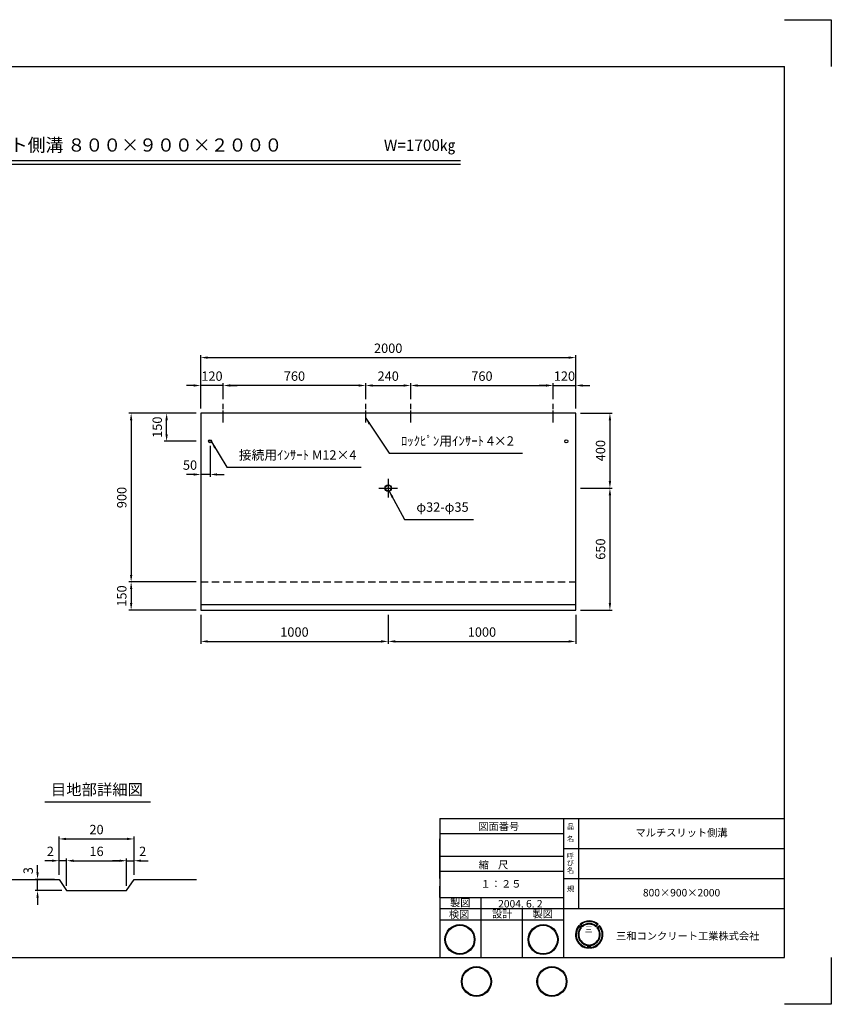
# Model space of a CAD drawing. Extents: x 0 to 7425, y 0 to 5250.
# Drawn here: x 3096 to 7425, y 0 to 5250 of the extents above; entities that cross this region are included whole.
import ezdxf
from ezdxf.enums import TextEntityAlignment as Align

# ---------------------------------------------------------------- set-up
doc = ezdxf.new("R2010")
doc.units = 0
doc.header["$LTSCALE"] = 0.5
doc.linetypes.add('CENTER2', pattern=[28.575, 19.05, -3.175, 3.175, -3.175])
doc.linetypes.add('HIDDEN2', pattern=[4.7625, 3.175, -1.5875])
doc.layers.get('0').update_dxf_attribs({"linetype": 'CONTINUOUS'})
doc.layers.get('DEFPOINTS').update_dxf_attribs({"linetype": 'CONTINUOUS'})
doc.layers.add('寸法引出', color=2, linetype='CONTINUOUS')
doc.layers.add('枠', color=3, linetype='CONTINUOUS')
doc.styles.add('SANWA', font='MS Mincho.ttf')
doc.dimstyles.new('SANWA', dxfattribs={"dimtxt": 2.5, "dimasz": 2.5, "dimexe": 1, "dimexo": 1, "dimgap": 0, "dimtad": 1, "dimdec": 4, "dimdsep": 46, "dimtxsty": 'SANWA', "dimcen": 0, "dimclrd": 2, "dimclre": 2, "dimclrt": 2, "dimadec": 0, "dimazin": 0, "dimtfac": 1, "dimtdec": 4, "dimtix": 1, "dimtmove": 0, "dimatfit": 3, "dimfxl": 1, "dimtolj": 1, "dimtzin": 0, "dimarcsym": 0})

# ---------------------------------------------------------------- blocks, each defined once
blk = doc.blocks.new('*D24')
at = {"layer": 'DEFPOINTS', "color": 0, "ltscale": 25}
for p in [(6061.6, 3448.2), (4061.6, 3152.1), (6061.6, 3152.1)]:
    blk.add_point(p, dxfattribs=at)
at = {"layer": '寸法引出', "lineweight": -2, "ltscale": 25}
for p, q in [((4061.6, 3177.1), (4061.6, 3460.7)), ((4099.1, 3448.2), (6024.1, 3448.2)), ((6061.6, 3177.1), (6061.6, 3460.7))]:
    blk.add_line(p, q, dxfattribs=at)
at = {"layer": '寸法引出', "ltscale": 25}
for points in [[(4099.1, 3454.4), (4099.1, 3441.9), (4061.6, 3448.2)], [(6024.1, 3454.4), (6024.1, 3441.9), (6061.6, 3448.2)]]:
    blk.add_solid(points, dxfattribs=at)
at = {"layer": '寸法引出', "ltscale": 25, "insert": (5061.6, 3498.2), "char_height": 50, "attachment_point": 5, "style": 'SANWA'}
blk.add_mtext('\\A1;2000', dxfattribs=at)
blk = doc.blocks.new('*D25')
at = {"layer": 'DEFPOINTS', "color": 0, "ltscale": 25}
for p in [(4061.6, 3152.1), (3690.6, 2252.1), (4061.6, 2252.1)]:
    blk.add_point(p, dxfattribs=at)
at = {"layer": '寸法引出', "lineweight": -2, "ltscale": 25}
for p, q in [((4036.6, 3152.1), (3678.1, 3152.1)), ((3690.6, 3114.6), (3690.6, 2289.6)), ((4036.6, 2252.1), (3678.1, 2252.1))]:
    blk.add_line(p, q, dxfattribs=at)
at = {"layer": '寸法引出', "ltscale": 25}
for points in [[(3684.4, 3114.6), (3696.9, 3114.6), (3690.6, 3152.1)], [(3684.4, 2289.6), (3696.9, 2289.6), (3690.6, 2252.1)]]:
    blk.add_solid(points, dxfattribs=at)
at = {"layer": '寸法引出', "ltscale": 25, "insert": (3640.6, 2702.1), "char_height": 50, "attachment_point": 5, "rotation": 90, "style": 'SANWA'}
blk.add_mtext('\\A1;900', dxfattribs=at)
blk = doc.blocks.new('*D26')
at = {"layer": 'DEFPOINTS', "color": 0, "ltscale": 25}
for p in [(4061.6, 2252.1), (3690.6, 2102.1), (4061.6, 2102.1)]:
    blk.add_point(p, dxfattribs=at)
at = {"layer": '寸法引出', "lineweight": -2, "ltscale": 25}
for p, q in [((4036.6, 2252.1), (3678.1, 2252.1)), ((3690.6, 2214.6), (3690.6, 2139.6)), ((4036.6, 2102.1), (3678.1, 2102.1))]:
    blk.add_line(p, q, dxfattribs=at)
at = {"layer": '寸法引出', "ltscale": 25}
for points in [[(3684.4, 2214.6), (3696.9, 2214.6), (3690.6, 2252.1)], [(3684.4, 2139.6), (3696.9, 2139.6), (3690.6, 2102.1)]]:
    blk.add_solid(points, dxfattribs=at)
at = {"layer": '寸法引出', "ltscale": 25, "insert": (3640.6, 2177.1), "char_height": 50, "attachment_point": 5, "rotation": 90, "style": 'SANWA'}
blk.add_mtext('\\A1;150', dxfattribs=at)
blk = doc.blocks.new('*D27')
at = {"layer": 'DEFPOINTS', "color": 0, "ltscale": 25}
for p in [(6061.6, 3152.1), (6061.6, 2752.1), (6244.1, 2752.1)]:
    blk.add_point(p, dxfattribs=at)
at = {"layer": '寸法引出', "lineweight": -2, "ltscale": 25}
for p, q in [((6086.6, 3152.1), (6256.6, 3152.1)), ((6244.1, 3114.6), (6244.1, 2789.6)), ((6086.6, 2752.1), (6256.6, 2752.1))]:
    blk.add_line(p, q, dxfattribs=at)
at = {"layer": '寸法引出', "ltscale": 25}
for points in [[(6237.9, 3114.6), (6250.4, 3114.6), (6244.1, 3152.1)], [(6237.9, 2789.6), (6250.4, 2789.6), (6244.1, 2752.1)]]:
    blk.add_solid(points, dxfattribs=at)
at = {"layer": '寸法引出', "ltscale": 25, "insert": (6194.1, 2952.1), "char_height": 50, "attachment_point": 5, "rotation": 90, "style": 'SANWA'}
blk.add_mtext('\\A1;400', dxfattribs=at)
blk = doc.blocks.new('*D28')
at = {"layer": 'DEFPOINTS', "color": 0, "ltscale": 25}
for p in [(6061.6, 2752.1), (6061.6, 2102.1), (6244.1, 2102.1)]:
    blk.add_point(p, dxfattribs=at)
at = {"layer": '寸法引出', "lineweight": -2, "ltscale": 25}
for p, q in [((6086.6, 2752.1), (6256.6, 2752.1)), ((6244.1, 2714.6), (6244.1, 2139.6)), ((6086.6, 2102.1), (6256.6, 2102.1))]:
    blk.add_line(p, q, dxfattribs=at)
at = {"layer": '寸法引出', "ltscale": 25}
for points in [[(6237.9, 2714.6), (6250.4, 2714.6), (6244.1, 2752.1)], [(6237.9, 2139.6), (6250.4, 2139.6), (6244.1, 2102.1)]]:
    blk.add_solid(points, dxfattribs=at)
at = {"layer": '寸法引出', "ltscale": 25, "insert": (6194.1, 2427.1), "char_height": 50, "attachment_point": 5, "rotation": 90, "style": 'SANWA'}
blk.add_mtext('\\A1;650', dxfattribs=at)
blk = doc.blocks.new('*D29')
at = {"layer": 'DEFPOINTS', "color": 0, "ltscale": 25}
for p in [(3879.8, 3152.1), (4061.6, 3152.1), (4061.6, 3002.1)]:
    blk.add_point(p, dxfattribs=at)
at = {"layer": '寸法引出', "lineweight": -2, "ltscale": 25}
for p, q in [((4036.6, 3152.1), (3867.3, 3152.1)), ((3879.8, 3039.6), (3879.8, 3114.6)), ((4036.6, 3002.1), (3867.3, 3002.1))]:
    blk.add_line(p, q, dxfattribs=at)
at = {"layer": '寸法引出', "ltscale": 25}
for points in [[(3873.5, 3114.6), (3886, 3114.6), (3879.8, 3152.1)], [(3873.5, 3039.6), (3886, 3039.6), (3879.8, 3002.1)]]:
    blk.add_solid(points, dxfattribs=at)
at = {"layer": '寸法引出', "ltscale": 25, "insert": (3829.8, 3077.1), "char_height": 50, "attachment_point": 5, "rotation": 90, "style": 'SANWA'}
blk.add_mtext('\\A1;150', dxfattribs=at)
blk = doc.blocks.new('*D30')
at = {"layer": 'DEFPOINTS', "color": 0, "ltscale": 25}
for p in [(4061.6, 3002.1), (4111.6, 3002.1), (4061.6, 2825.1)]:
    blk.add_point(p, dxfattribs=at)
at = {"layer": '寸法引出', "lineweight": -2, "ltscale": 25}
for p, q in [((4061.6, 2977.1), (4061.6, 2812.6)), ((4111.6, 2977.1), (4111.6, 2812.6)), ((4024.1, 2825.1), (3986.6, 2825.1)), ((4111.6, 2825.1), (4061.6, 2825.1)), ((4149.1, 2825.1), (4186.6, 2825.1))]:
    blk.add_line(p, q, dxfattribs=at)
at = {"layer": '寸法引出', "ltscale": 25}
for points in [[(4024.1, 2831.3), (4024.1, 2818.8), (4061.6, 2825.1)], [(4149.1, 2831.3), (4149.1, 2818.8), (4111.6, 2825.1)]]:
    blk.add_solid(points, dxfattribs=at)
at = {"layer": '寸法引出', "ltscale": 25, "insert": (4004.7, 2875.1), "char_height": 50, "attachment_point": 5, "style": 'SANWA'}
blk.add_mtext('\\A1;50', dxfattribs=at)
blk = doc.blocks.new('*D32')
at = {"layer": 'DEFPOINTS', "color": 0, "ltscale": 25}
for p in [(3666, 765.6), (3346, 606.1), (3666, 606.1)]:
    blk.add_point(p, dxfattribs=at)
at = {"layer": '寸法引出', "lineweight": -2, "ltscale": 25}
for p, q in [((3346, 631.1), (3346, 778.1)), ((3383.5, 765.6), (3628.5, 765.6)), ((3666, 631.1), (3666, 778.1))]:
    blk.add_line(p, q, dxfattribs=at)
at = {"layer": '寸法引出', "ltscale": 25}
for points in [[(3383.5, 771.8), (3383.5, 759.3), (3346, 765.6)], [(3628.5, 771.8), (3628.5, 759.3), (3666, 765.6)]]:
    blk.add_solid(points, dxfattribs=at)
at = {"layer": '寸法引出', "ltscale": 25, "insert": (3506, 815.6), "char_height": 50, "attachment_point": 5, "style": 'SANWA'}
blk.add_mtext('\\A1;16', dxfattribs=at)
blk = doc.blocks.new('*D33')
at = {"layer": 'DEFPOINTS', "color": 0, "ltscale": 25}
for p in [(3706, 765.6), (3706, 666.1), (3666, 606.1)]:
    blk.add_point(p, dxfattribs=at)
at = {"layer": '寸法引出', "lineweight": -2, "ltscale": 25}
for p, q in [((3628.5, 765.6), (3591, 765.6)), ((3666, 631.1), (3666, 778.1)), ((3666, 765.6), (3706, 765.6)), ((3706, 691.1), (3706, 778.1)), ((3743.5, 765.6), (3781, 765.6))]:
    blk.add_line(p, q, dxfattribs=at)
at = {"layer": '寸法引出', "ltscale": 25}
for points in [[(3628.5, 771.8), (3628.5, 759.3), (3666, 765.6)], [(3743.5, 771.8), (3743.5, 759.3), (3706, 765.6)]]:
    blk.add_solid(points, dxfattribs=at)
at = {"layer": '寸法引出', "ltscale": 25, "insert": (3752, 815.6), "char_height": 50, "attachment_point": 5, "style": 'SANWA'}
blk.add_mtext('\\A1;2', dxfattribs=at)
blk = doc.blocks.new('*D34')
at = {"layer": 'DEFPOINTS', "color": 0, "ltscale": 25}
for p in [(3306, 765.6), (3306, 666.1), (3346, 606.1)]:
    blk.add_point(p, dxfattribs=at)
at = {"layer": '寸法引出', "lineweight": -2, "ltscale": 25}
for p, q in [((3268.5, 765.6), (3231, 765.6)), ((3306, 691.1), (3306, 778.1)), ((3346, 765.6), (3306, 765.6)), ((3346, 631.1), (3346, 778.1)), ((3383.5, 765.6), (3421, 765.6))]:
    blk.add_line(p, q, dxfattribs=at)
at = {"layer": '寸法引出', "ltscale": 25}
for points in [[(3268.5, 771.8), (3268.5, 759.3), (3306, 765.6)], [(3383.5, 771.8), (3383.5, 759.3), (3346, 765.6)]]:
    blk.add_solid(points, dxfattribs=at)
at = {"layer": '寸法引出', "ltscale": 25, "insert": (3259.9, 815.6), "char_height": 50, "attachment_point": 5, "style": 'SANWA'}
blk.add_mtext('\\A1;2', dxfattribs=at)
blk = doc.blocks.new('*D35')
at = {"layer": 'DEFPOINTS', "color": 0, "ltscale": 25}
for p in [(3706, 881.8), (3306, 666.1), (3706, 666.1)]:
    blk.add_point(p, dxfattribs=at)
at = {"layer": '寸法引出', "lineweight": -2, "ltscale": 25}
for p, q in [((3306, 691.1), (3306, 894.3)), ((3706, 691.1), (3706, 894.3)), ((3343.5, 881.8), (3668.5, 881.8))]:
    blk.add_line(p, q, dxfattribs=at)
at = {"layer": '寸法引出', "ltscale": 25}
for points in [[(3343.5, 888.1), (3343.5, 875.6), (3306, 881.8)], [(3668.5, 888.1), (3668.5, 875.6), (3706, 881.8)]]:
    blk.add_solid(points, dxfattribs=at)
at = {"layer": '寸法引出', "ltscale": 25, "insert": (3506, 931.8), "char_height": 50, "attachment_point": 5, "style": 'SANWA'}
blk.add_mtext('\\A1;20', dxfattribs=at)
blk = doc.blocks.new('*D36')
at = {"layer": 'DEFPOINTS', "color": 0, "ltscale": 25}
for p in [(3191.4, 666.1), (3306, 666.1), (3346, 606.1)]:
    blk.add_point(p, dxfattribs=at)
at = {"layer": '寸法引出', "lineweight": -2, "ltscale": 25}
for p, q in [((3191.4, 703.6), (3191.4, 741.1)), ((3281, 666.1), (3178.9, 666.1)), ((3191.4, 606.1), (3191.4, 666.1)), ((3321, 606.1), (3178.9, 606.1)), ((3191.4, 568.6), (3191.4, 531.1))]:
    blk.add_line(p, q, dxfattribs=at)
at = {"layer": '寸法引出', "ltscale": 25}
for points in [[(3185.1, 703.6), (3197.6, 703.6), (3191.4, 666.1)], [(3185.1, 568.6), (3197.6, 568.6), (3191.4, 606.1)]]:
    blk.add_solid(points, dxfattribs=at)
at = {"layer": '寸法引出', "ltscale": 25, "insert": (3141.4, 712.6), "char_height": 50, "attachment_point": 5, "rotation": 90, "style": 'SANWA'}
blk.add_mtext('\\A1;3', dxfattribs=at)
blk = doc.blocks.new('*D37')
at = {"layer": 'DEFPOINTS', "color": 0, "ltscale": 25}
for p in [(4061.6, 2102.1), (5061.6, 2102.1), (5061.6, 1934.9)]:
    blk.add_point(p, dxfattribs=at)
at = {"layer": '寸法引出', "lineweight": -2, "ltscale": 25}
for p, q in [((4061.6, 2077.1), (4061.6, 1922.4)), ((5061.6, 2077.1), (5061.6, 1922.4)), ((4099.1, 1934.9), (5024.1, 1934.9))]:
    blk.add_line(p, q, dxfattribs=at)
at = {"layer": '寸法引出', "ltscale": 25}
for points in [[(4099.1, 1941.2), (4099.1, 1928.7), (4061.6, 1934.9)], [(5024.1, 1941.2), (5024.1, 1928.7), (5061.6, 1934.9)]]:
    blk.add_solid(points, dxfattribs=at)
at = {"layer": '寸法引出', "ltscale": 25, "insert": (4561.6, 1984.9), "char_height": 50, "attachment_point": 5, "style": 'SANWA'}
blk.add_mtext('\\A1;1000', dxfattribs=at)
blk = doc.blocks.new('*D38')
at = {"layer": 'DEFPOINTS', "color": 0, "ltscale": 25}
for p in [(5061.6, 2102.1), (6061.6, 2102.1), (6061.6, 1934.9)]:
    blk.add_point(p, dxfattribs=at)
at = {"layer": '寸法引出', "lineweight": -2, "ltscale": 25}
for p, q in [((5061.6, 2077.1), (5061.6, 1922.4)), ((6061.6, 2077.1), (6061.6, 1922.4)), ((5099.1, 1934.9), (6024.1, 1934.9))]:
    blk.add_line(p, q, dxfattribs=at)
at = {"layer": '寸法引出', "ltscale": 25}
for points in [[(5099.1, 1941.2), (5099.1, 1928.7), (5061.6, 1934.9)], [(6024.1, 1941.2), (6024.1, 1928.7), (6061.6, 1934.9)]]:
    blk.add_solid(points, dxfattribs=at)
at = {"layer": '寸法引出', "ltscale": 25, "insert": (5561.6, 1984.9), "char_height": 50, "attachment_point": 5, "style": 'SANWA'}
blk.add_mtext('\\A1;1000', dxfattribs=at)
blk = doc.blocks.new('*D39')
at = {"layer": 'DEFPOINTS', "color": 0, "ltscale": 25}
for p in [(5181.6, 3299.5), (4941.6, 3202.1), (5181.6, 3202.1)]:
    blk.add_point(p, dxfattribs=at)
at = {"layer": '寸法引出', "lineweight": -2, "ltscale": 25}
for p, q in [((4941.6, 3227.1), (4941.6, 3312)), ((5181.6, 3227.1), (5181.6, 3312)), ((4979.1, 3299.5), (5144.1, 3299.5))]:
    blk.add_line(p, q, dxfattribs=at)
at = {"layer": '寸法引出', "ltscale": 25}
for points in [[(4979.1, 3305.8), (4979.1, 3293.3), (4941.6, 3299.5)], [(5144.1, 3305.8), (5144.1, 3293.3), (5181.6, 3299.5)]]:
    blk.add_solid(points, dxfattribs=at)
at = {"layer": '寸法引出', "ltscale": 25, "insert": (5061.6, 3349.5), "char_height": 50, "attachment_point": 5, "style": 'SANWA'}
blk.add_mtext('\\A1;240', dxfattribs=at)
blk = doc.blocks.new('*D40')
at = {"layer": 'DEFPOINTS', "color": 0, "ltscale": 25}
for p in [(5941.6, 3299.5), (5181.6, 3202.1), (5941.6, 3202.1)]:
    blk.add_point(p, dxfattribs=at)
at = {"layer": '寸法引出', "lineweight": -2, "ltscale": 25}
for p, q in [((5181.6, 3227.1), (5181.6, 3312)), ((5941.6, 3227.1), (5941.6, 3312)), ((5219.1, 3299.5), (5904.1, 3299.5))]:
    blk.add_line(p, q, dxfattribs=at)
at = {"layer": '寸法引出', "ltscale": 25}
for points in [[(5219.1, 3305.8), (5219.1, 3293.3), (5181.6, 3299.5)], [(5904.1, 3305.8), (5904.1, 3293.3), (5941.6, 3299.5)]]:
    blk.add_solid(points, dxfattribs=at)
at = {"layer": '寸法引出', "ltscale": 25, "insert": (5561.6, 3349.5), "char_height": 50, "attachment_point": 5, "style": 'SANWA'}
blk.add_mtext('\\A1;760', dxfattribs=at)
blk = doc.blocks.new('*D41')
at = {"layer": 'DEFPOINTS', "color": 0, "ltscale": 25}
for p in [(6061.6, 3299.5), (5941.6, 3202.1), (6061.6, 3152.1)]:
    blk.add_point(p, dxfattribs=at)
at = {"layer": '寸法引出', "lineweight": -2, "ltscale": 25}
for p, q in [((5941.6, 3227.1), (5941.6, 3312)), ((6061.6, 3177.1), (6061.6, 3312)), ((5904.1, 3299.5), (5866.6, 3299.5)), ((5941.6, 3299.5), (6061.6, 3299.5)), ((6099.1, 3299.5), (6136.6, 3299.5))]:
    blk.add_line(p, q, dxfattribs=at)
at = {"layer": '寸法引出', "ltscale": 25}
for points in [[(5904.1, 3305.8), (5904.1, 3293.3), (5941.6, 3299.5)], [(6099.1, 3305.8), (6099.1, 3293.3), (6061.6, 3299.5)]]:
    blk.add_solid(points, dxfattribs=at)
at = {"layer": '寸法引出', "ltscale": 25, "insert": (6001.6, 3349.5), "char_height": 50, "attachment_point": 5, "style": 'SANWA'}
blk.add_mtext('\\A1;120', dxfattribs=at)
blk = doc.blocks.new('*D42')
at = {"layer": 'DEFPOINTS', "color": 0, "ltscale": 25}
for p in [(4181.6, 3299.5), (4181.6, 3202.1), (4941.6, 3202.1)]:
    blk.add_point(p, dxfattribs=at)
at = {"layer": '寸法引出', "lineweight": -2, "ltscale": 25}
for p, q in [((4181.6, 3227.1), (4181.6, 3312)), ((4941.6, 3227.1), (4941.6, 3312)), ((4904.1, 3299.5), (4219.1, 3299.5))]:
    blk.add_line(p, q, dxfattribs=at)
at = {"layer": '寸法引出', "ltscale": 25}
for points in [[(4219.1, 3305.8), (4219.1, 3293.3), (4181.6, 3299.5)], [(4904.1, 3305.8), (4904.1, 3293.3), (4941.6, 3299.5)]]:
    blk.add_solid(points, dxfattribs=at)
at = {"layer": '寸法引出', "ltscale": 25, "insert": (4561.6, 3349.5), "char_height": 50, "attachment_point": 5, "style": 'SANWA'}
blk.add_mtext('\\A1;760', dxfattribs=at)
blk = doc.blocks.new('*D43')
at = {"layer": 'DEFPOINTS', "color": 0, "ltscale": 25}
for p in [(4061.6, 3299.5), (4061.6, 3152.1), (4181.6, 3202.1)]:
    blk.add_point(p, dxfattribs=at)
at = {"layer": '寸法引出', "lineweight": -2, "ltscale": 25}
for p, q in [((4061.6, 3177.1), (4061.6, 3312)), ((4181.6, 3227.1), (4181.6, 3312)), ((4024.1, 3299.5), (3986.6, 3299.5)), ((4181.6, 3299.5), (4061.6, 3299.5)), ((4219.1, 3299.5), (4256.6, 3299.5))]:
    blk.add_line(p, q, dxfattribs=at)
at = {"layer": '寸法引出', "ltscale": 25}
for points in [[(4024.1, 3305.8), (4024.1, 3293.3), (4061.6, 3299.5)], [(4219.1, 3305.8), (4219.1, 3293.3), (4181.6, 3299.5)]]:
    blk.add_solid(points, dxfattribs=at)
at = {"layer": '寸法引出', "ltscale": 25, "insert": (4121.6, 3349.5), "char_height": 50, "attachment_point": 5, "style": 'SANWA'}
blk.add_mtext('\\A1;120', dxfattribs=at)

msp = doc.modelspace()

# ---------------------------------------------------------------- hatches: boundary and pattern name
h = msp.add_hatch(color=256)
h.paths.add_polyline_path([(5523.98167, 345.52772, 1), (5364.03125, 345.52772, 1)])
h.paths.add_polyline_path([(5519.98167, 345.52772, -1), (5368.03125, 345.52772, -1)], flags=16)
h = msp.add_hatch(color=256)
h.paths.add_polyline_path([(5968.02563, 345.11987, 1), (5808.07521, 345.11987, 1)])
h.paths.add_polyline_path([(5964.02563, 345.11987, -1), (5812.07521, 345.11987, -1)], flags=16)
h.paths.add_polyline_path([(5847.76755, 342.1135), (5931.65327, 342.1135), (5931.65327, 418.22779), (5847.76755, 418.22779)], flags=8)
h.paths.add_polyline_path([(5846.19836, 282.5812), (5931.34122, 282.5812), (5931.34122, 362.46691), (5846.19836, 362.46691)], flags=8)
h = msp.add_hatch(color=256)
h.paths.add_polyline_path([(6084.77225, 426.45966), (6097.52552, 413.70638, -0.3722683533), (6169.59519, 413.70638), (6182.34846, 426.45966, 0.382497994)])
h.paths.add_polyline_path([(6090.6802, 426.20856), (6097.80733, 419.08143, -0.3367429549), (6169.31338, 419.08143), (6176.44051, 426.20856, 0.3477704275)], flags=16)
h.paths.add_polyline_path([(6188.00532, 420.8028), (6175.25204, 408.04953, -0.6168583269), (6137.56035, 317.05374), (6137.56035, 299.01789, 0.6292889159)])
h.paths.add_polyline_path([(6187.75422, 414.89485, -0.5873104909), (6141.56035, 303.373), (6141.56035, 313.45228, 0.5741105922), (6180.62709, 407.76772)], flags=16)
h.paths.add_polyline_path([(6079.11539, 420.8028, 0.6292889159), (6129.56035, 299.01789), (6129.56035, 317.05374, -0.6168583269), (6091.86867, 408.04953)])
h.paths.add_polyline_path([(6086.49362, 407.76772, 0.5741105922), (6125.56035, 313.45228), (6125.56035, 303.373, -0.5873104909), (6079.36649, 414.89485)], flags=16)
h = msp.add_hatch(color=256)
h.paths.add_polyline_path([(5612.32907, 121.52799, 1), (5452.37865, 121.52799, 1)])
h.paths.add_polyline_path([(5608.32907, 121.52799, -1), (5456.37865, 121.52799, -1)], flags=16)
h.paths.add_polyline_path([(5491.55671, 113.8021), (5576.47099, 113.8021), (5576.47099, 193.0021), (5491.55671, 193.0021)], flags=8)
h.paths.add_polyline_path([(5491.87323, 60.40852), (5574.27323, 60.40852), (5574.27323, 132.06567), (5491.87323, 132.06567)], flags=8)
h = msp.add_hatch(color=256)
h.paths.add_polyline_path([(6014.9194, 121.52799, 1), (5854.96898, 121.52799, 1)])
h.paths.add_polyline_path([(6010.9194, 121.52799, -1), (5858.96898, 121.52799, -1)], flags=16)
h.paths.add_polyline_path([(5894.03275, 114.92163), (5979.17561, 114.92163), (5979.17561, 194.80735), (5894.03275, 194.80735)], flags=8)
h.paths.add_polyline_path([(5893.89213, 60.93219), (5977.43499, 60.93219), (5977.43499, 136.0179), (5893.89213, 136.0179)], flags=8)

# ---------------------------------------------------------------- linework, layer by layer
for p, q in [((7175, 5250), (7425, 5250)), ((7425, 5250), (7425, 5000)), ((2394.57848, 4500), (5446.39369, 4500)), ((2394.57848, 4480), (5446.39369, 4480)), ((5337.55319, 990), (5337.55319, 870)), ((5997.55319, 990), (6035.46212, 990)), ((5997.55319, 250), (5997.55319, 990)), ((6077.55319, 510), (6077.55319, 990)), ((5337.55319, 726.76095), (5337.55319, 882.11691)), ((5337.55319, 670), (5337.55319, 726.76095)), ((5337.55319, 630), (5337.55319, 499.89192)), ((5337.55319, 570), (5337.55319, 630)), ((5337.55319, 570), (5337.55319, 510)), ((5557.55319, 250), (5557.55319, 570)), ((5337.55319, 510), (7175, 510)), ((5777.55319, 250), (5777.55319, 510)), ((6091.86867, 408.04953), (6079.03796, 420.88024)), ((6097.52552, 413.70638), (6084.69481, 426.53709)), ((6097.80733, 419.08143), (6090.6802, 426.20856)), ((6169.31338, 419.08143), (6176.44051, 426.20856)), ((6169.59519, 413.70638), (6182.34846, 426.45966)), ((6175.25204, 408.04953), (6188.00532, 420.8028)), ((6086.49362, 407.76772), (6079.36649, 414.89485)), ((6180.62709, 407.76772), (6187.75422, 414.89485)), ((6129.56035, 299.01789), (6129.56035, 317.05374)), ((6137.56035, 299.01789), (6137.56035, 317.05374)), ((6125.56035, 303.373), (6125.56035, 313.45228)), ((6141.56035, 303.373), (6141.56035, 313.45228)), ((7425, 250), (7425, 0)), ((7425, 0), (7175, 0))]:
    msp.add_line(p, q)
at = {"linetype": 'CENTER2', "ltscale": 5}
for p, q in [((4181.62178, 3102.0978), (4181.62178, 3202.0978)), ((4941.62178, 3102.0978), (4941.62178, 3202.0978)), ((5181.62178, 3102.0978), (5181.62178, 3202.0978)), ((5941.62178, 3102.0978), (5941.62178, 3202.0978))]:
    msp.add_line(p, q, dxfattribs=at)
at = {"ltscale": 25}
for p, q in [((5061.62178, 2802.0978), (5061.62178, 2702.0978)), ((5011.62178, 2752.0978), (5111.62178, 2752.0978)), ((4061.62178, 2132.0978), (6061.62178, 2132.0978)), ((3230.54991, 1079.58291), (3793.60525, 1079.58291)), ((2973.5029, 666.12436), (3305.95741, 666.12436)), ((3305.95741, 666.12436), (3345.95741, 606.12436)), ((3665.95741, 606.12436), (3705.95741, 666.12436)), ((3705.95741, 666.12436), (4038.41192, 666.12436)), ((3345.95741, 606.12436), (3665.95741, 606.12436))]:
    msp.add_line(p, q, dxfattribs=at)
at = {"linetype": 'HIDDEN2', "ltscale": 25}
msp.add_line((4061.62178, 2252.0978), (6061.62178, 2252.0978), dxfattribs=at)
at = {"color": 0}
for p, q in [((5337.55319, 990), (7175, 990)), ((5337.55319, 910), (5997.55319, 910)), ((5337.55319, 910), (5997.55319, 910)), ((5337.55319, 870), (5337.55319, 630)), ((5337.55319, 790), (5997.55319, 790)), ((5997.55319, 830), (7175, 830)), ((5337.55319, 710), (5997.55319, 710)), ((5337.55319, 630), (5337.55319, 250)), ((5997.55319, 670), (7175, 670)), ((5337.55319, 570), (5997.55319, 570)), ((5337.55319, 450), (5997.55319, 450))]:
    msp.add_line(p, q, dxfattribs=at)
at = {"ltscale": 25}
msp.add_lwpolyline([(4061.62178, 2102.0978), (6061.62178, 2102.0978), (6061.62178, 3152.0978), (4061.62178, 3152.0978)], close=True, dxfattribs=at)
for centre, radius in [((4111.62178, 3002.0978), 8), ((4111.62178, 3002.0978), 6), ((6011.62178, 3002.0978), 8), ((5061.62178, 2752.0978), 17.5), ((5061.62178, 2752.0978), 16)]:
    msp.add_circle(centre, radius, dxfattribs=at)
for centre, radius in [((5444.00646, 345.52772), 79.97521), ((5444.00646, 345.52772), 75.97521), ((5888.05042, 345.11987), 79.97521), ((5888.05042, 345.11987), 75.97521), ((5532.35386, 121.52799), 79.97521), ((5532.35386, 121.52799), 75.97521), ((5934.94419, 121.52799), 79.97521), ((5934.94419, 121.52799), 75.97521)]:
    msp.add_circle(centre, radius)
for radius, start, end in [(73.10631, 138.13649545, 266.86350455), (73.10631, 48.13649545, 131.86350455), (69.10631, 51.64767379, 128.35232621), (55.10631, 49.16258741, 130.83741259), (59.10631, 52.77882031, 127.22117969), (73.10631, 273.13649545, 41.86350455), (69.10631, 141.64767379, 263.35232621), (59.10631, 142.77882031, 262.22117969), (55.10631, 139.16258741, 265.83741259), (55.10631, 274.16258741, 40.83741259), (69.10631, 276.64767379, 38.35232621), (59.10631, 277.77882031, 37.22117969)]:
    msp.add_arc((6133.56035, 372.01469), radius, start, end)
at = {"layer": '枠'}
for p, q in [((625, 5000), (7175, 5000)), ((7175, 250), (7175, 5000)), ((625, 250), (7175, 250))]:
    msp.add_line(p, q, dxfattribs=at)

# ---------------------------------------------------------------- texts
at = {"style": 'SANWA'}
for s, height, p in [('マルチスリット側溝 ８００×９００×２０００', 70, (2469.94206, 4546.69927)), ('図面番号', 40, (5542.3456, 928.79548)), ('品', 28, (6016.23849, 933.96149)), ('名', 28, (6014.72173, 868.32711)), ('呼', 28, (6014.60571, 777.39137)), ('縮    尺', 40, (5544.09812, 723.97319)), ('び', 28, (6014.20856, 739.05436)), ('名', 28, (6014.77561, 699.87725)), ('１：２５', 40, (5554.18489, 622.14934)), ('規', 28, (6015.48011, 601.14103)), ('製図', 40, (5391.24899, 522.08563)), ('2004. 6. 2', 40, (5648.28717, 516.20152)), ('検図', 40, (5385.3603, 459.61966)), ('設計', 40, (5615.12664, 461.89286)), ('製図', 40, (5831.24899, 462.08563)), ('三', 30, (6111.18167, 384.38682)), ('三和コンクリート工業株式会社', 40, (6277.34719, 344.53145))]:
    msp.add_text(s, height=height, dxfattribs=at).set_placement(p)
for s, height, p in [('W=1700㎏', 60, (5229.03668, 4572.94832)), ('目地部詳細図', 60, (3508.10519, 1136.96478)), ('マルチスリット側溝', 40, (6626.27659, 910)), ('800×900×2000', 40, (6626.27659, 590))]:
    msp.add_text(s, height=height, dxfattribs=at).set_placement(p, align=Align.MIDDLE)
at = {"layer": '寸法引出', "ltscale": 25, "char_height": 50, "attachment_point": 7, "style": 'SANWA'}
for s, insert in [('ﾛｯｸﾋﾟﾝ用ｲﾝｻｰﾄ 4×2', (5129.30973, 2963.18469)), ('接続用ｲﾝｻｰﾄ M12×4', (4264.31961, 2888.45871)), ('φ32-φ35', (5211.88187, 2610.539))]:
    msp.add_mtext(s, dxfattribs=dict(at, insert=insert))

# ---------------------------------------------------------------- dimensions: what is measured, and where the dimension line sits
at = {"layer": '寸法引出', "ltscale": 25}
for base, p1, p2, override, picture, middle in [((6061.62178, 3448.16104), (4061.62178, 3152.0978), (6061.62178, 3152.0978), {"dimscale": 25, "dimtxt": 2, "dimasz": 1.5, "dimexe": 0.5, "dimgap": 1, "dimclrd": 256, "dimclre": 256, "dimclrt": 256}, '*D24', (5061.62178, 3498.16104)), ((4061.62178, 3299.52451), (4181.62178, 3202.0978), (4061.62178, 3152.0978), {"dimscale": 25, "dimtxt": 2, "dimasz": 1.5, "dimexe": 0.5, "dimgap": 1, "dimclrd": 256, "dimclre": 256, "dimclrt": 256, "dimtmove": 1}, '*D43', (4121.62178, 3349.52451)), ((4181.62178, 3299.52451), (4941.62178, 3202.0978), (4181.62178, 3202.0978), {"dimscale": 25, "dimtxt": 2, "dimasz": 1.5, "dimexe": 0.5, "dimgap": 1, "dimclrd": 256, "dimclre": 256, "dimclrt": 256, "dimtmove": 1}, '*D42', (4561.62178, 3349.52451)), ((5181.62178, 3299.52451), (4941.62178, 3202.0978), (5181.62178, 3202.0978), {"dimscale": 25, "dimtxt": 2, "dimasz": 1.5, "dimexe": 0.5, "dimgap": 1, "dimclrd": 256, "dimclre": 256, "dimclrt": 256}, '*D39', (5061.62178, 3349.52451)), ((5941.62178, 3299.52451), (5181.62178, 3202.0978), (5941.62178, 3202.0978), {"dimscale": 25, "dimtxt": 2, "dimasz": 1.5, "dimexe": 0.5, "dimgap": 1, "dimclrd": 256, "dimclre": 256, "dimclrt": 256, "dimtmove": 1}, '*D40', (5561.62178, 3349.52451)), ((6061.62178, 3299.52451), (5941.62178, 3202.0978), (6061.62178, 3152.0978), {"dimscale": 25, "dimtxt": 2, "dimasz": 1.5, "dimexe": 0.5, "dimgap": 1, "dimclrd": 256, "dimclre": 256, "dimclrt": 256, "dimtmove": 1}, '*D41', (6001.62178, 3349.52451)), ((5061.62178, 1934.93742), (4061.62178, 2102.0978), (5061.62178, 2102.0978), {"dimscale": 25, "dimtxt": 2, "dimasz": 1.5, "dimexe": 0.5, "dimgap": 1, "dimclrd": 256, "dimclre": 256, "dimclrt": 256}, '*D37', (4561.62178, 1984.93742)), ((6061.62178, 1934.93742), (5061.62178, 2102.0978), (6061.62178, 2102.0978), {"dimscale": 25, "dimtxt": 2, "dimasz": 1.5, "dimexe": 0.5, "dimgap": 1, "dimclrd": 256, "dimclre": 256, "dimclrt": 256, "dimtmove": 1}, '*D38', (5561.62178, 1984.93742))]:
    dim = msp.add_linear_dim(base=base, p1=p1, p2=p2, dimstyle='SANWA', override=override, dxfattribs=at)
    dim.commit()
    dim.dimension.update_dxf_attribs({"geometry": picture, "text_midpoint": middle})
for base, p1, p2, override, picture, middle in [((3690.62064, 2252.0978), (4061.62178, 3152.0978), (4061.62178, 2252.0978), {"dimscale": 25, "dimtxt": 2, "dimasz": 1.5, "dimexe": 0.5, "dimgap": 1, "dimclrd": 256, "dimclre": 256, "dimclrt": 256}, '*D25', (3640.62064, 2702.0978)), ((3879.76918, 3152.0978), (4061.62178, 3002.0978), (4061.62178, 3152.0978), {"dimscale": 25, "dimtxt": 2, "dimasz": 1.5, "dimexe": 0.5, "dimgap": 1, "dimclrd": 256, "dimclre": 256, "dimclrt": 256, "dimtmove": 1}, '*D29', (3829.76918, 3077.0978)), ((6244.12581, 2752.0978), (6061.62178, 3152.0978), (6061.62178, 2752.0978), {"dimscale": 25, "dimtxt": 2, "dimasz": 1.5, "dimexe": 0.5, "dimgap": 1, "dimclrd": 256, "dimclre": 256, "dimclrt": 256}, '*D27', (6194.12581, 2952.0978)), ((6244.12581, 2102.0978), (6061.62178, 2752.0978), (6061.62178, 2102.0978), {"dimscale": 25, "dimtxt": 2, "dimasz": 1.5, "dimexe": 0.5, "dimgap": 1, "dimclrd": 256, "dimclre": 256, "dimclrt": 256, "dimtmove": 1}, '*D28', (6194.12581, 2427.0978)), ((3690.62064, 2102.0978), (4061.62178, 2252.0978), (4061.62178, 2102.0978), {"dimscale": 25, "dimtxt": 2, "dimasz": 1.5, "dimexe": 0.5, "dimgap": 1, "dimclrd": 256, "dimclre": 256, "dimclrt": 256, "dimtmove": 1}, '*D26', (3640.62064, 2177.0978))]:
    dim = msp.add_linear_dim(base=base, p1=p1, p2=p2, angle=90, dimstyle='SANWA', override=override, dxfattribs=at)
    dim.commit()
    dim.dimension.update_dxf_attribs({"geometry": picture, "text_midpoint": middle})
dim = msp.add_linear_dim(base=(4061.62178, 2825.07202), p1=(4111.62178, 3002.0978), p2=(4061.62178, 3002.0978), dimstyle='SANWA', override={"dimscale": 25, "dimtxt": 2, "dimasz": 1.5, "dimexe": 0.5, "dimgap": 1, "dimclrd": 256, "dimclre": 256, "dimclrt": 256, "dimtmove": 1}, dxfattribs=at)
dim.commit()
dim.dimension.update_dxf_attribs({"geometry": '*D30', "text_midpoint": (4004.68139, 2825.07202), "dimtype": 160})
for base, p1, p2, text, picture, middle in [((3705.95741, 881.81671), (3305.95741, 666.12436), (3705.95741, 666.12436), '20', '*D35', (3505.95741, 931.81671)), ((3665.95741, 765.58572), (3345.95741, 606.12436), (3665.95741, 606.12436), '16', '*D32', (3505.95741, 815.58572))]:
    dim = msp.add_linear_dim(base=base, p1=p1, p2=p2, text=text, dimstyle='SANWA', override={"dimscale": 25, "dimtxt": 2, "dimasz": 1.5, "dimexe": 0.5, "dimgap": 1, "dimclrd": 256, "dimclre": 256, "dimclrt": 256}, dxfattribs=at)
    dim.commit()
    dim.dimension.update_dxf_attribs({"geometry": picture, "text_midpoint": middle})
for base, p1, p2, picture, middle in [((3305.95741, 765.58572), (3345.95741, 606.12436), (3305.95741, 666.12436), '*D34', (3259.92671, 765.58572)), ((3705.95741, 765.58572), (3665.95741, 606.12436), (3705.95741, 666.12436), '*D33', (3751.98813, 765.58572))]:
    dim = msp.add_linear_dim(base=base, p1=p1, p2=p2, text='2', dimstyle='SANWA', override={"dimscale": 25, "dimtxt": 2, "dimasz": 1.5, "dimexe": 0.5, "dimgap": 1, "dimclrd": 256, "dimclre": 256, "dimclrt": 256, "dimtmove": 1}, dxfattribs=at)
    dim.commit()
    dim.dimension.update_dxf_attribs({"geometry": picture, "text_midpoint": middle, "dimtype": 160})
dim = msp.add_linear_dim(base=(3191.38085, 666.12436), p1=(3345.95741, 606.12436), p2=(3305.95741, 666.12436), angle=90, text='3', dimstyle='SANWA', override={"dimscale": 25, "dimtxt": 2, "dimasz": 1.5, "dimexe": 0.5, "dimgap": 1, "dimclrd": 256, "dimclre": 256, "dimclrt": 256, "dimtmove": 1}, dxfattribs=at)
dim.commit()
dim.dimension.update_dxf_attribs({"geometry": '*D36', "text_midpoint": (3191.38085, 712.60787), "dimtype": 160})

# ---------------------------------------------------------------- leaders
at = {"layer": '寸法引出', "ltscale": 25, "annotation_type": 0, "has_hookline": 1, "hookline_direction": 0}
for points, text_width in [([(4941.62178, 3125.83738), (5066.80973, 2938.18469), (5104.30973, 2938.18469)], 649.14286), ([(4118.99821, 2999.0013), (4201.81961, 2863.45871), (4239.31961, 2863.45871)], 653.71429), ([(5066.56049, 2736.87909), (5149.38187, 2585.539), (5186.88187, 2585.539)], 305.42857)]:
    msp.add_leader(points, dimstyle='SANWA', override={"dimscale": 25, "dimtxt": 2, "dimasz": 1.5, "dimexe": 0.5, "dimgap": 1, "dimtad": 1, "dimclrd": 256, "dimclre": 256, "dimclrt": 256}, dxfattribs=dict(at, text_width=text_width))

doc.saveas('drawing.dxf')
